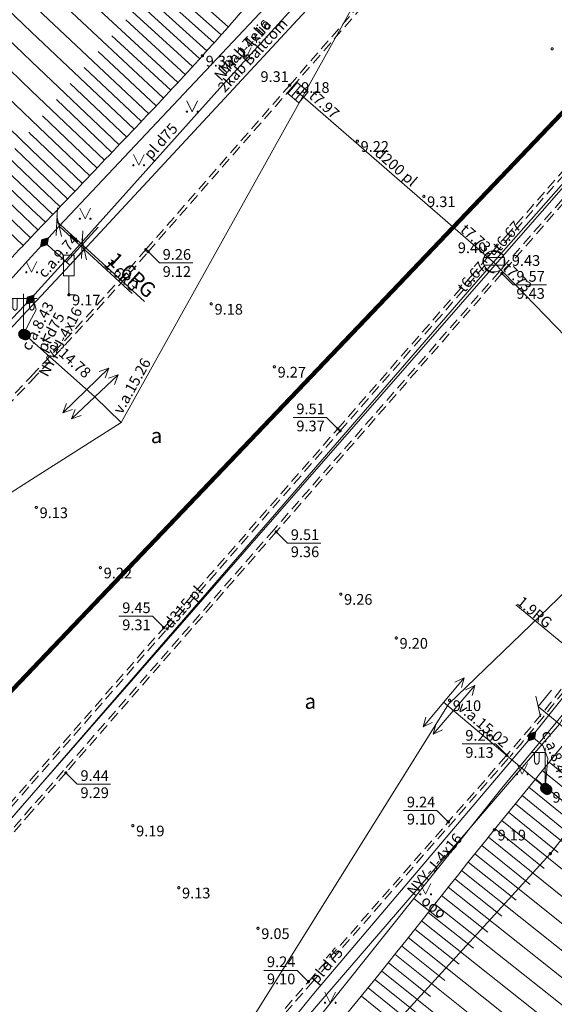
# Model space of a CAD drawing. Units: metres. Extents: x 506629 to 508262, y 309337 to 310432.
# Drawn here: x 506999 to 507024, y 309551 to 309597 of the extents above; entities that cross this region are included whole.
import ezdxf
from ezdxf.enums import TextEntityAlignment as Align
from ezdxf.lldxf.tags import DXFTag

# ---------------------------------------------------------------- set-up
doc = ezdxf.new("R2010")
doc.units = ezdxf.units.M
doc.header["$MEASUREMENT"] = 0
for name, pattern in [('ADTI_0', [1000.001, 1000, -0.001]), ('ADTI_2', [0.75, 0.5, -0.25]), ('DGN Style 2', [9.568672, 5.741203, -3.827469])]:
    doc.linetypes.add(name, pattern=pattern)
doc.layers.add('4_Vest_centra_robeza', color=14, linetype='CONTINUOUS', lineweight=0)
doc.layers.add('Level 33', color=7, linetype='CONTINUOUS', lineweight=0)
for name, color, linetype, lineweight, true_color in [('APGS_ACRL_####_####_#', 7, 'ACRL', 0, 0xfe005e), ('APGS_ACRL_####_TKST_#', 7, 'ADTI_0', 0, 0xfe005e), ('APGS_ELEM_####_####_#', 7, 'ADTI_0', 0, 0xfe005e), ('APGS_VADP_ZSPR_####_#', 7, 'APGS_VADP_ZSPR', 0, 0xfe005e), ('APGS_VADP_ZSPR_####_I', 7, 'APGS_VADP_ZSPR', 0, 0xfe005e), ('APGS_VADP_ZSPR_TKST_I', 7, 'ADTI_0', 0, 0xfe005e), ('CELI_CAPM_####_####_#', 7, 'ADTI_2', 13, 0xd200d2), ('CELI_CMAL_####_####_#', 7, 'ADTI_2', 0, 0xd200d2), ('CELI_CSEG_####_TKST_#', 7, 'ADTI_0', 0, 0xd200d2), ('CELI_ELEM_####_####_#', 2, 'ADTI_0', 0, 0xffff00), ('CELI_SEGL_####_####_#', 7, 'ADTI_1', 13, 0xd200d2), ('LKAN_DETP_PAST_####_#', 7, 'ADTI_2', 0, 0x965c00), ('LKAN_ELEM_####_####_#', 7, 'ADTI_0', 13, 0x965c00), ('LKAN_ELEM_PAST_TKST_#', 7, 'ADTI_0', 0, 0x965c00), ('LKAN_VADP_PAST_####_I', 7, 'LKAN_VADP_PAST', 0, 0x965c00), ('LKAN_VADP_PAST_TKST_I', 7, 'ADTI_0', 0, 0x965c00), ('NORB_MARG_MMET_####_#', 7, 'NORB_MARG_MMET', 0, 0x009696), ('RELJ_AATZ_####_TKST_#', 7, 'ADTI_0', 0, 0xffffff), ('RELJ_ELEM_####_####_#', 7, 'ADTI_0', 13, 0xffffff), ('RELJ_NOGA_####_####_#', 7, 'ADTI_0', 0, 0xd27000), ('SAKK_IZVK_####_TKST_#', 5, 'ADTI_0', 0, 0x0000ff), ('SAKK_KKAN_####_####_#', 5, 'SAKK_KKAN', 0, 0x0000ff), ('SAKT_VADV_OPTK_####_#', 7, 'SAKT_VADV_OPTK', 0, 0x00f0f0), ('SAKT_VADV_OPTK_TKST_#', 7, 'ADTI_0', 0, 0x00f0f0), ('TERT_ELEM_####_####_#', 7, 'ADTI_0', 0, 0x780000), ('TERT_KONT_####_####_#', 7, 'ADTI_1', 13, 0xffffff), ('TTRC_ELEM_####_####_#', 7, 'ADTI_0', 0, 0xf000f0), ('TTRC_VADV_KTKL_####_#', 7, 'ADTI_0', 0, 0xf000f0), ('TTRC_VADV_ZSPR_TKST_#', 7, 'ADTI_0', 0, 0xf000f0)]:
    doc.layers.add(name, color=color, linetype=linetype, lineweight=lineweight, true_color=true_color)
doc.styles.add('Style-font001', font='font001.shx')
doc.styles.add('Tahoma_05_CB', font='tahoma.ttf', dxfattribs={"height": 0.5})
doc.styles.add('Tahoma_05_LB', font='tahoma.ttf', dxfattribs={"height": 0.5})
doc.styles.add('Tahoma_05_LT', font='tahoma.ttf', dxfattribs={"height": 0.5})
doc.styles.add('Tahoma_07_CC', font='tahoma.ttf', dxfattribs={"height": 0.7})
doc.linetypes.add('ACRL', pattern='A,-0.1,[7,dgnlstyle.shx,S=0.001587,R=0,X=0,Y=0],-0.1', length=0.2)
doc.linetypes.add('ADTI_1', pattern='A,0,[10,dgnlstyle.shx,S=0.000795238,R=0,X=0,Y=0],-0.6', length=0.6)
doc.linetypes.add('APGS_VADP_ZSPR', pattern='A,2,-0.45,[10,dgnlstyle.shx,S=0.000795238,R=0,X=0,Y=0],-0.45,2', length=4.9)
tags = doc.linetypes.add('LKAN_VADP_PAST', pattern='A,7.5,-0.5,[8,dgnlstyle.shx,S=0.006594,R=0,X=0,Y=0],-0.5,7.5', length=16).pattern_tags.tags
tags[6] = DXFTag(74, 12)
doc.linetypes.add('NORB_MARG_MMET', pattern='A,1.55,[11,dgnlstyle.shx,S=0.003175,R=0,X=0,Y=0],1.55', length=3.1)
doc.linetypes.add('SAKK_KKAN', pattern='A,5,-0.5,[9,dgnlstyle.shx,S=0.005857,R=0,X=0,Y=0],-0.5,5', length=11)
doc.linetypes.add('SAKT_VADV_OPTK', pattern='A,4,-0.35,[3,dgnlstyle.shx,S=0.003968,R=0,X=0,Y=0],-0.35,4', length=8.7)

# ---------------------------------------------------------------- blocks, each defined once
blk = doc.blocks.new('APSUZM')
at = {"layer": 'APGS_ELEM_####_####_#', "color": 240, "linetype": 'ADTI_0', "lineweight": 0, "ltscale": 0.7, "true_color": 0xfe005e}
blk.add_solid([(-0.32, 0), (0, 0.2), (0, -0.2), (0.32, 0)], dxfattribs=at)
blk = doc.blocks.new('APLAM2')
at = {"layer": 'APGS_ELEM_####_####_#', "color": 240, "linetype": 'ADTI_0', "lineweight": 0, "ltscale": 0.7, "true_color": 0xfe005e}
for p, q in [((0, 0), (0, 1.883)), ((0, 1.667), (-0.635, 1.662)), ((-0.5, 1.663), (-0.5, 1.271)), ((-0.29, 1.665), (-0.29, 1.271)), ((0, 1.667), (0.635, 1.662)), ((0.29, 1.665), (0.29, 1.271)), ((0.5, 1.663), (0.5, 1.271))]:
    blk.add_line(p, q, dxfattribs=at)
blk.add_circle((0, 0), 0.09, dxfattribs=at)
at = {"layer": 'APGS_ELEM_####_####_#', "color": 240, "linetype": 'ADTI_0', "lineweight": 0, "ltscale": 0.7, "true_color": 0xfe005e, "extrusion": (0, 0, -1)}
blk.add_ellipse((-0.395, 1.271), major_axis=(0, -0.151), ratio=0.695971, start_param=4.712389, end_param=7.853982, dxfattribs=at)
at = {"layer": 'APGS_ELEM_####_####_#', "color": 240, "linetype": 'ADTI_0', "lineweight": 0, "ltscale": 0.7, "true_color": 0xfe005e}
blk.add_ellipse((0.395, 1.271), major_axis=(0, -0.151), ratio=0.695971, start_param=4.712389, end_param=7.853982, dxfattribs=at)
blk = doc.blocks.new('APGMST')
at = {"layer": 'APGS_ELEM_####_####_#', "linetype": 'ADTI_0', "lineweight": 0, "ltscale": 0.7, "true_color": 0xfe005e}
h = blk.add_hatch(color=240, dxfattribs=at)
edge = h.paths.add_edge_path()
edge.add_arc((0, 0), 0.25, 0, 360)
blk = doc.blocks.new('TRMST')
at = {"layer": 'TTRC_ELEM_####_####_#', "linetype": 'ADTI_0', "lineweight": 13, "ltscale": 0.7, "true_color": 0xf000f0}
h = blk.add_hatch(color=6, dxfattribs=at)
edge = h.paths.add_edge_path()
edge.add_arc((0, 0), 0.25, 0, 360)
blk = doc.blocks.new('MAURS')
at = {"layer": 'TERT_ELEM_####_####_#', "color": 92, "linetype": 'ADTI_0', "lineweight": 0, "ltscale": 0.7}
for p, q in [((-0.25, 0.5), (0, 0)), ((0, 0), (0.25, 0.5))]:
    blk.add_line(p, q, dxfattribs=at)
for centre, radius in [((-0.25, 0), 0.028), ((0.25, 0), 0.0263)]:
    blk.add_circle(centre, radius, dxfattribs=at)
blk = doc.blocks.new('APLAMP')
at = {"layer": 'APGS_ELEM_####_####_#', "color": 240, "linetype": 'ADTI_0', "lineweight": 0, "ltscale": 0.7, "true_color": 0xfe005e}
for p, q in [((0, 0), (0, 1.883)), ((0, 1.667), (-0.635, 1.662)), ((-0.5, 1.663), (-0.5, 1.271)), ((-0.29, 1.665), (-0.29, 1.271))]:
    blk.add_line(p, q, dxfattribs=at)
blk.add_circle((0, 0), 0.09, dxfattribs=at)
at = {"layer": 'APGS_ELEM_####_####_#', "color": 240, "linetype": 'ADTI_0', "lineweight": 0, "ltscale": 0.7, "true_color": 0xfe005e, "extrusion": (0, 0, -1)}
blk.add_ellipse((-0.395, 1.271), major_axis=(0, -0.151), ratio=0.695971, start_param=4.712389, end_param=7.853982, dxfattribs=at)
blk = doc.blocks.new('TRGVADI')
at = {"layer": 'TTRC_ELEM_####_####_#', "color": 6, "linetype": 'ADTI_0', "lineweight": 0, "ltscale": 0.7, "true_color": 0xf000f0}
for points in [[(-1.5, 0), (-1.064, 0.2)], [(-1.064, -0.2), (-1.5, 0)], [(-1.5, 0), (1.5, 0)], [(1.5, 0), (1.064, 0.2)], [(1.064, -0.2), (1.5, 0)]]:
    blk.add_lwpolyline(points, dxfattribs=at)
blk = doc.blocks.new('PKT_1')
at = {"layer": 'RELJ_ELEM_####_####_#', "color": 7, "linetype": 'ADTI_0', "lineweight": 13, "ltscale": 0.7, "true_color": 0xffffff}
blk.add_circle((0, 0), 0.05, dxfattribs=at)
blk = doc.blocks.new('LKAKA')
at = {"layer": 'LKAN_ELEM_####_####_#', "color": 34, "linetype": 'ADTI_0', "lineweight": 13, "ltscale": 0.7, "true_color": 0x965c00}
for p, q in [((-0.468, 0.175), (0.468, 0.175)), ((-0.468, -0.175), (0.468, -0.175))]:
    blk.add_line(p, q, dxfattribs=at)
blk.add_circle((0, 0), 0.5, dxfattribs=at)
blk = doc.blocks.new('KGULIJA_1')
at = {"layer": 'LKAN_ELEM_####_####_#', "color": 34, "linetype": 'ADTI_0', "lineweight": 13, "ltscale": 0.7, "true_color": 0x965c00}
for p, q in [((-0.113, 0.337), (-0.113, -0.338)), ((0.112, 0.337), (0.112, -0.338))]:
    blk.add_line(p, q, dxfattribs=at)
blk.add_lwpolyline([(-0.338, 0.337), (0.337, 0.337), (0.337, -0.338), (-0.338, -0.338), (-0.338, 0.337)], close=True, dxfattribs=at)
blk = doc.blocks.new('CZIME_1')
at = {"layer": 'CELI_ELEM_####_####_#', "color": 2, "linetype": 'ADTI_0', "lineweight": 0, "ltscale": 0.7}
for p, q in [((0.246, 1.847), (-0.254, 1.847)), ((-0.254, 0.878), (-0.254, 1.847)), ((0.246, 0.878), (0.246, 1.847)), ((0.246, 0.878), (-0.254, 0.878)), ((0, 0.878), (0, 0)), ((0, 0), (0.315, 0))]:
    blk.add_line(p, q, dxfattribs=at)

msp = doc.modelspace()

# ---------------------------------------------------------------- linework, layer by layer
at = {"layer": '4_Vest_centra_robeza', "lineweight": 70, "const_width": 0.2, "flags": 128}
msp.add_lwpolyline([(507759.203, 310432.198), (507749.393, 310418.788), (507478.621, 310108.54), (507280.939, 309881.591), (507049.632, 309618.525), (506781.103, 309336.709)], dxfattribs=at)
at = {"layer": 'APGS_ACRL_####_####_#', "flags": 128}
for points in [[(506999.999, 309583.8), (507002.145, 309586.177), (507008.783, 309593.6), (507017.441, 309603.116)], [(507038.716, 309584.677), (507036.925, 309582.684), (507036.461, 309582.093), (507034.02, 309578.69), (507032.207, 309575.996), (507030.371, 309572.919), (507028.109, 309569.299), (507027.555, 309568.567), (507023.363, 309563.318)], [(506981.485, 309564.745), (506984.913, 309568.059), (506991.41, 309574.747), (506999.929, 309583.722)], [(506999.929, 309583.722), (507000.001, 309583.802)], [(507000.001, 309583.648), (506999.929, 309583.722)], [(506999.999, 309583.8), (507000.001, 309583.802)], [(506999.999, 309583.8), (507000.001, 309583.802)], [(506999.999, 309583.8), (507000.001, 309583.802)], [(507000.001, 309583.648), (506999.999, 309583.65)], [(507000.001, 309583.648), (506999.999, 309583.65)], [(507000.001, 309583.648), (506999.999, 309583.65)], [(506999.999, 309582.835), (507000.212, 309583.24), (507000.153, 309583.492), (506999.999, 309583.65)], [(506999.618, 309582.111), (507000.001, 309582.839)], [(506999.999, 309582.835), (507000.001, 309582.839)], [(506999.999, 309582.835), (507000.001, 309582.839)], [(506999.999, 309582.835), (507000.001, 309582.839)], [(507023.363, 309563.318), (507013.181, 309551.308), (507012.37, 309550.315), (507009.266, 309545.926), (507006.981, 309542.833)], [(507023.363, 309563.318), (507023.871, 309562.894), (507024.102, 309562.289), (507023.988, 309560.899)]]:
    msp.add_lwpolyline(points, dxfattribs=at)
at = {"layer": 'APGS_VADP_ZSPR_####_#', "flags": 128}
for points in [[(506999.999, 309585.737), (507001.279, 309587.153), (507019.786, 309606.812), (507034.878, 309622.32), (507037.416, 309625.418), (507041.025, 309628.382)], [(507060.633, 309609.222), (507057.714, 309604.473), (507043.256, 309587.325), (507041.248, 309583.798), (507026.145, 309566.543), (507024.653, 309563.884), (507009.04, 309545.756), (507007.363, 309542.742)], [(507001.781, 309585.334), (507000.6, 309586.402)], [(506944.989, 309528.449), (506947.284, 309531.076), (506964.03, 309547.51), (506968.33, 309551.325), (506979.536, 309562.382), (506983.528, 309567.515), (507000.001, 309585.739)], [(506999.999, 309585.737), (507000.001, 309585.739)], [(506999.999, 309585.737), (507000.001, 309585.739)], [(506999.999, 309585.737), (507000.001, 309585.739)]]:
    msp.add_lwpolyline(points, dxfattribs=at)
at = {"layer": 'APGS_VADP_ZSPR_####_I', "flags": 128}
for points in [[(506999.999, 309583.8), (507002.145, 309586.177), (507008.783, 309593.6), (507017.441, 309603.116)], [(507038.716, 309584.677), (507036.925, 309582.684), (507036.461, 309582.093), (507034.02, 309578.69), (507032.207, 309575.996), (507030.371, 309572.919), (507028.109, 309569.299), (507027.555, 309568.567), (507023.363, 309563.318)], [(506981.485, 309564.745), (506984.913, 309568.059), (506991.41, 309574.747), (506999.929, 309583.722)], [(506999.929, 309583.722), (507000.001, 309583.802)], [(507000.001, 309583.648), (506999.929, 309583.722)], [(506999.999, 309583.8), (507000.001, 309583.802)], [(506999.999, 309583.8), (507000.001, 309583.802)], [(506999.999, 309583.8), (507000.001, 309583.802)], [(507000.001, 309583.648), (506999.999, 309583.65)], [(507000.001, 309583.648), (506999.999, 309583.65)], [(507000.001, 309583.648), (506999.999, 309583.65)], [(506999.999, 309582.835), (507000.212, 309583.24), (507000.153, 309583.492), (506999.999, 309583.65)], [(506999.618, 309582.111), (507000.001, 309582.839)], [(506999.999, 309582.835), (507000.001, 309582.839)], [(506999.999, 309582.835), (507000.001, 309582.839)], [(506999.999, 309582.835), (507000.001, 309582.839)], [(507023.363, 309563.318), (507013.181, 309551.308), (507012.37, 309550.315), (507009.266, 309545.926), (507006.981, 309542.833)], [(507023.363, 309563.318), (507023.871, 309562.894), (507024.102, 309562.289), (507023.988, 309560.899)]]:
    msp.add_lwpolyline(points, dxfattribs=at)
at = {"layer": 'CELI_CAPM_####_####_#'}
for p, q in [((507021.483, 309585.912), (507022.139, 309586.668)), ((507020.499, 309584.78), (507021.155, 309585.534))]:
    msp.add_line(p, q, dxfattribs=at)
for points in [[(507022.139, 309586.668), (507027.406, 309592.704), (507035.097, 309601.448), (507042.448, 309609.743)], [(507035.746, 309600.718), (507021.961, 309584.942), (507011.425, 309572.873), (507001.601, 309561.619), (506999.999, 309559.79)], [(507005.447, 309585.958), (507012.164, 309593.64), (507018.236, 309600.617)], [(506999.999, 309561.329), (507006.215, 309568.443), (507014.297, 309577.688), (507020.499, 309584.78)], [(506999.999, 309537.052), (507012.926, 309551.857), (507022.23, 309562.482)], [(506989.123, 309548.881), (506991.114, 309551.138), (506998.936, 309560.113), (507000.001, 309561.331)], [(506999.999, 309561.329), (507000.001, 309561.331)], [(506999.999, 309561.329), (507000.001, 309561.331)], [(507000.001, 309559.792), (506993.596, 309552.478), (506988.318, 309546.437), (506976.624, 309533.059), (506965.614, 309520.468), (506955.791, 309509.2), (506948.034, 309500.345), (506947.732, 309499.999)], [(507000.001, 309559.792), (506999.999, 309559.79)], [(507000.001, 309559.792), (506999.999, 309559.79)]]:
    msp.add_lwpolyline(points, dxfattribs=at)
at = {"layer": 'CELI_CAPM_####_####_#', "extrusion": (0, 0, -1)}
for centre, radius, start, end in [((-507195.562, 309463.276), 242.201, 32.13392, 36.15387), ((-506972.683, 309605.868), 65.858, 210.60005, 221.20712)]:
    msp.add_arc(centre, radius, start, end, dxfattribs=at)
at = {"layer": 'CELI_CAPM_####_####_#'}
for start, end in [(316.52551, 319.1769), (311.31167, 316.52646), (316.52551, 316.52646), (316.52551, 316.52646)]:
    msp.add_arc((506872.663, 309700.669), 175.472, start, end, dxfattribs=at)
at = {"layer": 'CELI_CMAL_####_####_#'}
for points in [[(507021.595, 309585.816), (507027.519, 309592.605), (507035.209, 309601.349), (507042.56, 309609.643)], [(507035.633, 309600.817), (507021.848, 309585.04), (507011.312, 309572.972), (507001.488, 309561.718), (506999.999, 309560.017)], [(507005.334, 309586.057), (507012.051, 309593.739), (507018.123, 309600.715)], [(507021.595, 309585.816), (507021.483, 309585.912)], [(506999.999, 309561.101), (507006.328, 309568.344), (507014.41, 309577.589), (507021.27, 309585.434)], [(507021.27, 309585.434), (507021.155, 309585.534)], [(506999.999, 309536.823), (507013.039, 309551.758), (507022.342, 309562.383)], [(506988.573, 309548.032), (506991.227, 309551.039), (506999.049, 309560.014), (507000.001, 309561.103)], [(506999.999, 309561.101), (507000.001, 309561.103)], [(506999.999, 309561.101), (507000.001, 309561.103)], [(507000.001, 309560.02), (506993.483, 309552.577), (506988.205, 309546.536), (506976.511, 309533.157), (506965.501, 309520.567), (506955.678, 309509.299), (506947.921, 309500.444), (506947.533, 309499.999)], [(507000.001, 309560.02), (506999.999, 309560.017)], [(507000.001, 309560.02), (506999.999, 309560.017)]]:
    msp.add_lwpolyline(points, dxfattribs=at)
at = {"layer": 'CELI_CMAL_####_####_#', "extrusion": (0, 0, -1)}
for centre, radius, start, end in [((-507195.562, 309463.276), 242.301, 32.13392, 36.18622), ((-506972.683, 309605.868), 66.008, 210.60005, 221.20712)]:
    msp.add_arc(centre, radius, start, end, dxfattribs=at)
at = {"layer": 'CELI_CMAL_####_####_#'}
for start, end in [(316.57724, 319.1769), (311.31167, 316.57819), (316.57724, 316.57819), (316.57724, 316.57819)]:
    msp.add_arc((506872.663, 309700.669), 175.322, start, end, dxfattribs=at)
msp.add_open_spline([(507077.619, 309610.446), (507077.599, 309610.408), (507077.578, 309610.37), (507077.558, 309610.331), (507076.556, 309608.432), (507075.52, 309606.55), (507074.472, 309604.675), (507073.948, 309603.738), (507073.405, 309602.811), (507072.859, 309601.886), (507072.313, 309600.961), (507071.759, 309600.04), (507071.189, 309599.129), (507070.225, 309597.588), (507069.235, 309596.065), (507068.222, 309594.558), (507067.208, 309593.05), (507066.179, 309591.553), (507065.148, 309590.058), (507062.961, 309586.888), (507060.741, 309583.745), (507058.497, 309580.614), (507056.996, 309578.52), (507055.383, 309576.515), (507053.735, 309574.53), (507053.016, 309573.663), (507052.277, 309572.813), (507051.469, 309572.029), (507050.392, 309570.984), (507049.304, 309569.956), (507048.202, 309568.94), (507047.103, 309567.924), (507046.006, 309566.906), (507044.896, 309565.901), (507043.787, 309564.896), (507042.673, 309563.897), (507041.548, 309562.912), (507040.422, 309561.926), (507039.293, 309560.944), (507038.155, 309559.972), (507033.846, 309556.294), (507029.535, 309552.618), (507025.227, 309548.939), (507021.236, 309545.531), (507017.245, 309542.124), (507013.255, 309538.716), (507009.626, 309535.617), (507005.998, 309532.517), (507002.37, 309529.416), (507001.58, 309528.74), (507000.789, 309528.064), (506999.999, 309527.388)], degree=3, knots=[0, 0, 0, 0, 0.001137, 0.001137, 0.001137, 0.057301, 0.057301, 0.057301, 0.08539, 0.08539, 0.08539, 0.113493, 0.113493, 0.113493, 0.161005, 0.161005, 0.161005, 0.20851, 0.20851, 0.20851, 0.309205, 0.309205, 0.309205, 0.376557, 0.376557, 0.376557, 0.405982, 0.405982, 0.405982, 0.445176, 0.445176, 0.445176, 0.484324, 0.484324, 0.484324, 0.523452, 0.523452, 0.523452, 0.562587, 0.562587, 0.562587, 0.710751, 0.710751, 0.710751, 0.847992, 0.847992, 0.847992, 0.972802, 0.972802, 0.972802, 1, 1, 1, 1], dxfattribs=at)
at = {"layer": 'CELI_SEGL_####_####_#', "flags": 128}
msp.add_lwpolyline([(507021.155, 309585.534), (507021.483, 309585.912)], dxfattribs=at)
at = {"layer": 'Level 33', "color": 230, "linetype": 'Continuous', "lineweight": 0}
for p, q in [((507001.201, 309588.007), (507001.146, 309586.724)), ((507005.272, 309583.63), (507001.174, 309587.365)), ((507002.384, 309586.929), (507002.328, 309585.646))]:
    msp.add_line(p, q, dxfattribs=at)
at = {"layer": 'Level 33', "color": 7, "linetype": 'Continuous', "lineweight": 0}
for p, q in [((507001.171, 309587.641), (507001.387, 309586.665)), ((507004.701, 309584.01), (507001.279, 309587.153)), ((507002.35, 309586.559), (507002.565, 309585.582)), ((507026.145, 309566.543), (507022.613, 309569.459)), ((507023.543, 309565.2), (507023.758, 309564.224)), ((507023.65, 309564.712), (507026.736, 309562.165))]:
    msp.add_line(p, q, dxfattribs=at)
at = {"layer": 'Level 33', "color": 230, "linetype": 'DGN Style 2', "lineweight": 0}
msp.add_line((507001.608, 309585.467), (507003.104, 309587.108), dxfattribs=at)
at = {"layer": 'Level 33', "color": 7, "linetype": 'DGN Style 2', "lineweight": 0}
for p, q in [((507001.781, 309585.334), (507002.457, 309586.071)), ((507024.287, 309565.483), (507023.65, 309564.712))]:
    msp.add_line(p, q, dxfattribs=at)
at = {"layer": 'LKAN_DETP_PAST_####_#'}
msp.add_circle((507021.572, 309585.476), 0.5, dxfattribs=at)
at = {"layer": 'LKAN_VADP_PAST_####_I'}
for q in [(507012.429, 309593.407), (507030.253, 309576.481)]:
    msp.add_line((507021.572, 309585.476), q, dxfattribs=at)
at = {"layer": 'LKAN_VADP_PAST_####_I', "flags": 128}
for points in [[(507048.279, 309615.761), (507021.572, 309585.476)], [(507021.572, 309585.476), (506999.999, 309560.573)], [(507021.572, 309585.476), (507000, 309560.574)], [(507000.001, 309560.575), (506988.776, 309547.617)], [(507000, 309560.574), (506988.776, 309547.617)], [(507000.001, 309560.575), (506999.999, 309560.573)], [(507000.001, 309560.575), (506999.999, 309560.573)]]:
    msp.add_lwpolyline(points, dxfattribs=at)
at = {"layer": 'NORB_MARG_MMET_####_#', "flags": 128}
for points in [[(507050.195, 309617.798), (507035.461, 309601.128), (507022.516, 309586.338), (506999.999, 309560.568)], [(507000.001, 309560.57), (506989.5, 309548.551), (506970.883, 309527.257), (506955.927, 309510.14), (506947.069, 309499.999)], [(507000.001, 309560.57), (506999.999, 309560.568)], [(507000.001, 309560.57), (506999.999, 309560.568)]]:
    msp.add_lwpolyline(points, dxfattribs=at)
at = {"layer": 'RELJ_AATZ_####_TKST_#'}
for p, q in [((507005.967, 309585.433), (507005.437, 309585.963)), ((507005.967, 309585.433), (507007.525, 309585.433)), ((507022.488, 309584.408), (507021.958, 309584.938)), ((507022.488, 309584.408), (507024.046, 309584.408)), ((507012.212, 309578.218), (507013.77, 309578.218)), ((507014.3, 309577.688), (507013.77, 309578.218)), ((507011.952, 309572.34), (507011.422, 309572.87)), ((507011.952, 309572.34), (507013.51, 309572.34)), ((507004.079, 309568.928), (507005.637, 309568.928)), ((507006.167, 309568.398), (507005.637, 309568.928)), ((507020.101, 309562.966), (507021.659, 309562.966)), ((507022.189, 309562.435), (507021.659, 309562.966)), ((507002.129, 309561.086), (507001.598, 309561.616)), ((507002.129, 309561.086), (507003.687, 309561.086)), ((507017.373, 309559.85), (507018.931, 309559.85)), ((507019.461, 309559.32), (507018.931, 309559.85)), ((507010.838, 309552.387), (507012.396, 309552.387)), ((507012.926, 309551.857), (507012.396, 309552.387))]:
    msp.add_line(p, q, dxfattribs=at)
at = {"layer": 'RELJ_NOGA_####_####_#'}
for p, q in [((507008.853, 309596.089), (506999.999, 309604.006)), ((507008.185, 309595.345), (506999.999, 309602.756)), ((507007.512, 309594.606), (506999.999, 309601.491)), ((507006.834, 309593.87), (506999.999, 309600.187)), ((507000.001, 309596.213), (506995.923, 309600.079)), ((507000.001, 309594.848), (506995.376, 309599.245)), ((507006.153, 309593.138), (506999.999, 309598.894)), ((507009.185, 309596.463), (507006.3, 309599.017)), ((507000.001, 309593.477), (506994.836, 309598.401)), ((507008.52, 309595.716), (507005.672, 309598.278)), ((507000.001, 309592.1), (506994.293, 309597.553)), ((507005.469, 309592.408), (506999.999, 309597.558)), ((507007.849, 309594.975), (507005.038, 309597.537)), ((507000.001, 309590.719), (506993.746, 309596.699)), ((507007.174, 309594.237), (507004.396, 309596.794)), ((507000.001, 309596.213), (506999.999, 309596.215)), ((507000.001, 309596.213), (506999.999, 309596.215)), ((507004.783, 309591.681), (506999.999, 309596.215)), ((507006.494, 309593.503), (507003.751, 309596.051)), ((507000.001, 309589.334), (506993.193, 309595.836)), ((507005.812, 309592.773), (507003.104, 309595.313)), ((507000.001, 309587.95), (506992.637, 309594.968)), ((507000.001, 309594.848), (506999.999, 309594.85)), ((507000.001, 309594.848), (506999.999, 309594.85)), ((507004.094, 309590.956), (506999.999, 309594.85)), ((507005.126, 309592.044), (507002.452, 309594.571)), ((506999.953, 309586.614), (506992.069, 309594.082)), ((507004.439, 309591.318), (507001.802, 309593.825)), ((507000.001, 309593.477), (506999.999, 309593.479)), ((507000.001, 309593.477), (506999.999, 309593.479)), ((507003.404, 309590.232), (506999.999, 309593.479)), ((507003.75, 309590.594), (507001.158, 309593.065)), ((507003.059, 309589.87), (507000.512, 309592.304)), ((507000.001, 309592.1), (506999.999, 309592.102)), ((507000.001, 309592.1), (506999.999, 309592.102)), ((507002.714, 309589.509), (506999.999, 309592.102)), ((507000.001, 309591.411), (506999.864, 309591.542)), ((507000.001, 309591.411), (506999.999, 309591.413)), ((507000.001, 309591.411), (506999.999, 309591.413)), ((507002.368, 309589.147), (506999.999, 309591.413)), ((507000.001, 309590.026), (506999.215, 309590.777)), ((507000.001, 309590.719), (506999.999, 309590.721)), ((507000.001, 309590.719), (506999.999, 309590.721)), ((507002.023, 309588.786), (506999.999, 309590.721)), ((507000.001, 309588.641), (506998.564, 309590.01)), ((507000.001, 309590.026), (506999.999, 309590.028)), ((507000.001, 309590.026), (506999.999, 309590.028)), ((507001.677, 309588.425), (506999.999, 309590.028)), ((507000.001, 309587.259), (506997.914, 309589.242)), ((507000.001, 309589.334), (506999.999, 309589.336)), ((507000.001, 309589.334), (506999.999, 309589.336)), ((507001.332, 309588.063), (506999.999, 309589.336)), ((507000.001, 309588.641), (506999.999, 309588.643)), ((507000.001, 309588.641), (506999.999, 309588.643)), ((507000.987, 309587.701), (506999.999, 309588.643)), ((506999.609, 309586.251), (506997.265, 309588.472)), ((507000.001, 309587.95), (506999.999, 309587.952)), ((507000.001, 309587.95), (506999.999, 309587.952)), ((507000.642, 309587.339), (506999.999, 309587.952)), ((507000.001, 309587.259), (506999.999, 309587.26)), ((507000.001, 309587.259), (506999.999, 309587.26)), ((507000.297, 309586.977), (506999.999, 309587.26)), ((507024.165, 309562.108), (507026.577, 309560.151)), ((507023.85, 309561.719), (507031.844, 309555.24)), ((507023.535, 309561.331), (507025.918, 309559.399)), ((507022.906, 309560.554), (507025.258, 309558.647)), ((507023.22, 309560.943), (507031.114, 309554.544)), ((507022.591, 309560.166), (507030.382, 309553.853)), ((507022.276, 309559.777), (507024.597, 309557.896)), ((507021.961, 309559.389), (507029.644, 309553.163)), ((507021.646, 309559), (507023.934, 309557.146)), ((507021.332, 309558.611), (507028.911, 309552.487)), ((507020.705, 309557.832), (507028.191, 309551.83)), ((507021.018, 309558.222), (507023.279, 309556.403)), ((507020.392, 309557.442), (507022.622, 309555.66)), ((507020.08, 309557.052), (507027.455, 309551.168)), ((507019.768, 309556.661), (507021.963, 309554.914)), ((507019.457, 309556.27), (507026.703, 309550.502)), ((507018.835, 309555.487), (507025.945, 309549.839)), ((507019.146, 309555.878), (507021.3, 309554.167)), ((507018.524, 309555.095), (507020.635, 309553.418)), ((507018.213, 309554.704), (507025.179, 309549.17)), ((507017.902, 309554.312), (507019.969, 309552.669)), ((507017.59, 309553.921), (507024.409, 309548.5)), ((507017.279, 309553.53), (507019.3, 309551.918)), ((507016.656, 309552.748), (507018.63, 309551.168)), ((507016.967, 309553.139), (507023.633, 309547.825)), ((507016.343, 309552.358), (507022.855, 309547.149)), ((507016.03, 309551.967), (507017.96, 309550.419)), ((507015.717, 309551.578), (507022.058, 309546.458)), ((507015.403, 309551.189), (507017.284, 309549.67))]:
    msp.add_line(p, q, dxfattribs=at)
for points, knots in [([(506999.999, 309586.661), (507000.801, 309587.503), (507001.603, 309588.344), (507002.405, 309589.186), (507003.34, 309590.168), (507004.275, 309591.15), (507005.209, 309592.132), (507006.144, 309593.114), (507007.064, 309594.109), (507007.975, 309595.113), (507008.788, 309596.009), (507009.591, 309596.914), (507010.384, 309597.827), (507011.178, 309598.741), (507011.967, 309599.658), (507012.761, 309600.572), (507013.555, 309601.485), (507014.35, 309602.397), (507015.149, 309603.306), (507015.948, 309604.215), (507016.763, 309605.108), (507017.592, 309605.99), (507019.131, 309607.628), (507020.677, 309609.259), (507022.236, 309610.877), (507023.796, 309612.494), (507025.356, 309614.112), (507026.917, 309615.729), (507028.478, 309617.346), (507030.041, 309618.961), (507031.601, 309620.578), (507033.162, 309622.195), (507034.709, 309623.825), (507036.258, 309625.453), (507038.168, 309627.46), (507040.092, 309629.455), (507041.948, 309631.513), (507043.402, 309633.125), (507044.856, 309634.737), (507046.31, 309636.35)], [0, 0, 0, 0, 0.051345, 0.051345, 0.051345, 0.111219, 0.111219, 0.111219, 0.171076, 0.171076, 0.171076, 0.224499, 0.224499, 0.224499, 0.277939, 0.277939, 0.277939, 0.331376, 0.331376, 0.331376, 0.384799, 0.384799, 0.384799, 0.484038, 0.484038, 0.484038, 0.583281, 0.583281, 0.583281, 0.682524, 0.682524, 0.682524, 0.781764, 0.781764, 0.781764, 0.904124, 0.904124, 0.904124, 1, 1, 1, 1]), ([(507000.001, 309613.799), (506999.458, 309613.049), (506998.906, 309612.306), (506998.355, 309611.562), (506997.613, 309610.561), (506996.833, 309609.59), (506996.088, 309608.591), (506995.341, 309607.587), (506994.605, 309606.576), (506993.904, 309605.54), (506993.264, 309604.594), (506992.628, 309603.647), (506991.989, 309602.701), (506991.35, 309601.755), (506990.709, 309600.81), (506990.069, 309599.864), (506988.791, 309597.971), (506987.538, 309596.062), (506986.306, 309594.138), (506985.587, 309593.015), (506984.878, 309591.886), (506984.179, 309590.75), (506983.481, 309589.614), (506982.782, 309588.478), (506982.086, 309587.341), (506981.391, 309586.203), (506980.697, 309585.064), (506980.002, 309583.926), (506979.306, 309582.789), (506978.601, 309581.656), (506977.899, 309580.523), (506975.46, 309576.589), (506973.103, 309572.596), (506970.43, 309568.817), (506967.684, 309564.935), (506964.935, 309561.055), (506962.187, 309557.174), (506959.298, 309553.094), (506956.411, 309549.012), (506953.522, 309544.932), (506951.772, 309542.46), (506949.738, 309540.187), (506947.609, 309538.033), (506946.539, 309536.95), (506945.465, 309535.873), (506944.396, 309534.791), (506943.862, 309534.251), (506943.327, 309533.711), (506942.794, 309533.169), (506942.263, 309532.628), (506941.748, 309532.071), (506941.222, 309531.525), (506940.422, 309530.695), (506939.63, 309529.858), (506938.811, 309529.047), (506937.992, 309528.235), (506937.164, 309527.432), (506936.342, 309526.623), (506935.519, 309525.814), (506934.698, 309525.003), (506933.877, 309524.193), (506933.056, 309523.383), (506932.263, 309522.558), (506931.481, 309521.699), (506931.331, 309521.534), (506931.209, 309521.335), (506931.156, 309521.119), (506931.101, 309520.893), (506931.046, 309520.667), (506930.991, 309520.441), (506930.937, 309520.214), (506930.883, 309519.988), (506930.828, 309519.761), (506930.775, 309519.545), (506930.656, 309519.343), (506930.507, 309519.178), (506930.415, 309519.075), (506930.322, 309518.973), (506930.229, 309518.872)], [0, 0, 0, 0, 0.023476, 0.023476, 0.023476, 0.055068, 0.055068, 0.055068, 0.086782, 0.086782, 0.086782, 0.11573, 0.11573, 0.11573, 0.144686, 0.144686, 0.144686, 0.202602, 0.202602, 0.202602, 0.236417, 0.236417, 0.236417, 0.270232, 0.270232, 0.270232, 0.304047, 0.304047, 0.304047, 0.337863, 0.337863, 0.337863, 0.455237, 0.455237, 0.455237, 0.575822, 0.575822, 0.575822, 0.7026, 0.7026, 0.7026, 0.779409, 0.779409, 0.779409, 0.817985, 0.817985, 0.817985, 0.837256, 0.837256, 0.837256, 0.856488, 0.856488, 0.856488, 0.88571, 0.88571, 0.88571, 0.914961, 0.914961, 0.914961, 0.944215, 0.944215, 0.944215, 0.973449, 0.973449, 0.973449, 0.979064, 0.979064, 0.979064, 0.984968, 0.984968, 0.984968, 0.990878, 0.990878, 0.990878, 0.996502, 0.996502, 0.996502, 1, 1, 1, 1]), ([(507066.122, 309613.038), (507063.089, 309609.313), (507060.056, 309605.587), (507057.023, 309601.862), (507055.29, 309599.733), (507053.541, 309597.617), (507051.782, 309595.509), (507051.335, 309594.974), (507050.876, 309594.449), (507050.399, 309593.94), (507049.923, 309593.431), (507049.443, 309592.925), (507048.965, 309592.416), (507048.488, 309591.908), (507048.011, 309591.399), (507047.536, 309590.888), (507047.062, 309590.377), (507046.607, 309589.848), (507046.169, 309589.307), (507043.089, 309585.506), (507040.04, 309581.682), (507036.96, 309577.882), (507031.846, 309571.57), (507026.722, 309565.266), (507021.609, 309558.954), (507019.381, 309556.204), (507017.213, 309553.407), (507014.977, 309550.664), (507010.601, 309545.293), (507006.055, 309540.064), (507001.464, 309534.876), (507000.976, 309534.325), (507000.489, 309533.774), (506999.999, 309533.226)], [0, 0, 0, 0, 0.139027, 0.139027, 0.139027, 0.218474, 0.218474, 0.218474, 0.238645, 0.238645, 0.238645, 0.258833, 0.258833, 0.258833, 0.279016, 0.279016, 0.279016, 0.299182, 0.299182, 0.299182, 0.440735, 0.440735, 0.440735, 0.675832, 0.675832, 0.675832, 0.778241, 0.778241, 0.778241, 0.978709, 0.978709, 0.978709, 1, 1, 1, 1]), ([(506966.05, 309551.419), (506967.743, 309552.734), (506969.435, 309554.05), (506971.128, 309555.365), (506972.184, 309556.185), (506973.174, 309557.088), (506974.128, 309558.026), (506974.607, 309558.497), (506975.072, 309558.978), (506975.532, 309559.466), (506975.992, 309559.953), (506976.451, 309560.442), (506976.898, 309560.942), (506977.249, 309561.333), (506977.595, 309561.728), (506977.92, 309562.141), (506978.244, 309562.554), (506978.567, 309562.967), (506978.891, 309563.38), (506979.215, 309563.793), (506979.539, 309564.206), (506979.863, 309564.618), (506980.187, 309565.03), (506980.529, 309565.427), (506980.884, 309565.813), (506981.57, 309566.562), (506982.27, 309567.296), (506982.991, 309568.009), (506983.713, 309568.724), (506984.438, 309569.435), (506985.16, 309570.15), (506985.883, 309570.864), (506986.604, 309571.579), (506987.323, 309572.296), (506988.042, 309573.013), (506988.736, 309573.754), (506989.412, 309574.511), (506990.049, 309575.224), (506990.674, 309575.947), (506991.283, 309576.683), (506991.893, 309577.421), (506992.5, 309578.16), (506993.11, 309578.897), (506993.72, 309579.634), (506994.33, 309580.37), (506994.942, 309581.105), (506995.554, 309581.84), (506996.185, 309582.558), (506996.83, 309583.264), (506997.744, 309584.265), (506998.665, 309585.26), (506999.599, 309586.241), (506999.733, 309586.382), (506999.867, 309586.522), (507000.001, 309586.663)], [0, 0, 0, 0, 0.131073, 0.131073, 0.131073, 0.212809, 0.212809, 0.212809, 0.253791, 0.253791, 0.253791, 0.294787, 0.294787, 0.294787, 0.326887, 0.326887, 0.326887, 0.358988, 0.358988, 0.358988, 0.391064, 0.391064, 0.391064, 0.42309, 0.42309, 0.42309, 0.485125, 0.485125, 0.485125, 0.547241, 0.547241, 0.547241, 0.609354, 0.609354, 0.609354, 0.671397, 0.671397, 0.671397, 0.72984, 0.72984, 0.72984, 0.788327, 0.788327, 0.788327, 0.846812, 0.846812, 0.846812, 0.905259, 0.905259, 0.905259, 0.988135, 0.988135, 0.988135, 1, 1, 1, 1])]:
    msp.add_open_spline(points, degree=3, knots=knots, dxfattribs=at)
for points in [[(506999.999, 309586.661), (507000, 309586.661), (507000, 309586.662), (507000.001, 309586.663)], [(506999.999, 309586.66), (507000, 309586.661), (507000, 309586.662), (507000.001, 309586.663)]]:
    msp.add_open_spline(points, degree=3, dxfattribs=at)
at = {"layer": 'SAKK_IZVK_####_TKST_#'}
msp.add_line((507018.98, 309554.84), (507017.848, 309555.741), dxfattribs=at)
at = {"layer": 'SAKK_KKAN_####_####_#', "flags": 128}
msp.add_lwpolyline([(506999.999, 309532.871), (507005.146, 309539.799), (507013.553, 309550.35), (507021.959, 309560.901), (507029.201, 309569.648), (507043.685, 309587.142), (507050.927, 309595.889), (507058.562, 309604.671), (507058.703, 309605.307), (507058.098, 309607.131), (507058.264, 309607.55), (507067.375, 309618.042)], dxfattribs=at)
at = {"layer": 'SAKT_VADV_OPTK_####_#', "flags": 128}
for points in [[(506999.999, 309583.421), (507001.781, 309585.334), (507019.454, 309604.393), (507036.715, 309623.354)], [(506915.221, 309499.999), (506924.112, 309510.126), (506941.756, 309530.386), (506964.04, 309546.023), (506983.397, 309565.599), (507000.001, 309583.423)], [(506999.999, 309583.421), (507000.001, 309583.423)], [(506999.999, 309583.421), (507000.001, 309583.423)], [(506999.999, 309583.421), (507000.001, 309583.423)]]:
    msp.add_lwpolyline(points, dxfattribs=at)
at = {"layer": 'TERT_KONT_####_####_#'}
for p, q in [((507024.227, 309557.84), (507038.892, 309576.837)), ((507016.361, 309549.237), (507024.227, 309557.84))]:
    msp.add_line(p, q, dxfattribs=at)
for points, knots in [([(506999.999, 309586.661), (507000.801, 309587.503), (507001.603, 309588.344), (507002.405, 309589.186), (507003.34, 309590.168), (507004.275, 309591.15), (507005.209, 309592.132), (507006.144, 309593.114), (507007.064, 309594.109), (507007.975, 309595.113), (507008.788, 309596.009), (507009.591, 309596.914), (507010.384, 309597.827), (507011.178, 309598.741), (507011.967, 309599.658), (507012.761, 309600.572), (507013.555, 309601.485), (507014.35, 309602.397), (507015.149, 309603.306), (507015.948, 309604.215), (507016.763, 309605.108), (507017.592, 309605.99), (507019.131, 309607.628), (507020.677, 309609.259), (507022.236, 309610.877), (507023.796, 309612.494), (507025.356, 309614.113), (507026.917, 309615.729), (507028.478, 309617.346), (507030.042, 309618.959), (507031.601, 309620.578), (507031.703, 309620.683), (507031.804, 309620.788), (507031.905, 309620.893)], [0, 0, 0, 0, 0.074524, 0.074524, 0.074524, 0.161429, 0.161429, 0.161429, 0.248308, 0.248308, 0.248308, 0.32585, 0.32585, 0.32585, 0.403415, 0.403415, 0.403415, 0.480976, 0.480976, 0.480976, 0.558518, 0.558518, 0.558518, 0.702559, 0.702559, 0.702559, 0.846604, 0.846604, 0.846604, 0.990651, 0.990651, 0.990651, 1, 1, 1, 1]), ([(506980.883, 309565.813), (506981.569, 309566.561), (506982.271, 309567.294), (506982.991, 309568.009), (506983.712, 309568.725), (506984.438, 309569.435), (506985.16, 309570.15), (506985.883, 309570.864), (506986.604, 309571.579), (506987.323, 309572.296), (506988.042, 309573.013), (506988.736, 309573.754), (506989.412, 309574.511), (506990.049, 309575.224), (506990.674, 309575.947), (506991.283, 309576.683), (506991.893, 309577.421), (506992.5, 309578.16), (506993.11, 309578.897), (506993.72, 309579.634), (506994.33, 309580.37), (506994.942, 309581.105), (506995.554, 309581.84), (506996.185, 309582.558), (506996.83, 309583.264), (506997.744, 309584.265), (506998.665, 309585.26), (506999.599, 309586.241), (506999.733, 309586.382), (506999.867, 309586.522), (507000.001, 309586.663)], [0, 0, 0, 0, 0.107531, 0.107531, 0.107531, 0.215202, 0.215202, 0.215202, 0.322867, 0.322867, 0.322867, 0.430411, 0.430411, 0.430411, 0.531713, 0.531713, 0.531713, 0.633092, 0.633092, 0.633092, 0.734468, 0.734468, 0.734468, 0.835779, 0.835779, 0.835779, 0.979434, 0.979434, 0.979434, 1, 1, 1, 1])]:
    msp.add_open_spline(points, degree=3, knots=knots, dxfattribs=at)
for points in [[(506999.999, 309586.661), (507000, 309586.661), (507000, 309586.662), (507000.001, 309586.663)], [(506999.999, 309586.66), (507000, 309586.661), (507000, 309586.662), (507000.001, 309586.663)]]:
    msp.add_open_spline(points, degree=3, dxfattribs=at)
at = {"layer": 'TTRC_VADV_KTKL_####_#'}
for p, q in [((506999.715, 309582.069), (507000.001, 309581.813)), ((506999.999, 309581.815), (507000.001, 309581.813)), ((506999.999, 309581.815), (507000.001, 309581.813)), ((506999.999, 309581.815), (507000.001, 309581.813)), ((506999.999, 309581.815), (507002.952, 309579.176)), ((507002.952, 309579.176), (507004.188, 309577.975)), ((507024.076, 309560.83), (507019.243, 309564.909))]:
    msp.add_line(p, q, dxfattribs=at)
for points in [[(506999.999, 309575.315), (507004.188, 309577.975), (507017.293, 309601.544)], [(507019.467, 309564.829), (507038.39, 309583.069)], [(506981.297, 309563.437), (507000.001, 309575.316)], [(506999.999, 309575.315), (507000.001, 309575.316)], [(506999.999, 309575.315), (507000.001, 309575.316)], [(506999.999, 309575.315), (507000.001, 309575.316)], [(507019.467, 309564.829), (507005.444, 309542.352)]]:
    msp.add_lwpolyline(points, dxfattribs=at)

# ---------------------------------------------------------------- block references
at = {"layer": 'APGS_ELEM_####_####_#', "color": 240, "linetype": 'ADTI_0', "lineweight": 0, "ltscale": 0.7, "true_color": 0xfe005e}
for p, rotation in [((507000.6, 309586.402), 47.88899608005438), ((506999.929, 309583.722), 47.92908581419412), ((507023.363, 309563.318), 229.7089383539422)]:
    msp.add_blockref('APSUZM', p, dxfattribs=dict(at, rotation=rotation))
for name, p in [('APLAM2', (506999.618, 309582.111)), ('APGMST', (506999.618, 309582.111)), ('APLAMP', (507023.988, 309560.899)), ('APGMST', (507023.988, 309560.899))]:
    msp.add_blockref(name, p, dxfattribs=at)
at = {"layer": 'CELI_ELEM_####_####_#', "color": 2, "linetype": 'ADTI_0', "lineweight": 0, "ltscale": 0.7, "true_color": 0xffff00}
msp.add_blockref('CZIME_1', (507001.738, 309583.951), dxfattribs=at)
at = {"layer": 'LKAN_ELEM_####_####_#', "color": 34, "linetype": 'ADTI_0', "lineweight": 13, "ltscale": 0.7, "true_color": 0x965c00, "rotation": 139.4087930846688}
msp.add_blockref('KGULIJA_1', (507012.435, 309593.391), dxfattribs=at)
at = {"layer": 'LKAN_ELEM_####_####_#', "color": 34, "linetype": 'ADTI_0', "lineweight": 13, "ltscale": 0.7, "true_color": 0x965c00}
msp.add_blockref('LKAKA', (507021.6, 309585.512), dxfattribs=at)
at = {"layer": 'RELJ_ELEM_####_####_#', "color": 7, "linetype": 'ADTI_0', "lineweight": 13, "ltscale": 0.7, "true_color": 0xffffff, "rotation": 310.5912069171572}
for p in [(507024.31, 309595.44), (507012.051, 309593.739), (507012.435, 309593.391), (507015.212, 309591.125), (507018.318, 309588.545), (507005.334, 309586.057), (507005.437, 309585.963), (507021.352, 309585.825), (507008.389, 309583.52), (507011.335, 309580.58), (507014.3, 309577.688), (507014.41, 309577.589), (507000.219, 309574.013), (507003.211, 309571.199), (507006.167, 309568.398), (507006.328, 309568.344), (507022.189, 309562.435), (507019.461, 309559.32), (507012.926, 309551.857)]:
    msp.add_blockref('PKT_1', p, dxfattribs=at)
at = {"layer": 'RELJ_ELEM_####_####_#', "color": 7, "linetype": 'ADTI_0', "lineweight": 13, "ltscale": 0.7, "true_color": 0xffffff}
for p in [(507007.975, 309595.113), (507021.958, 309584.938), (507001.738, 309583.951), (507011.422, 309572.87), (507014.439, 309569.966), (507017.03, 309567.914), (507019.515, 309565.002), (507001.598, 309561.616), (507024.174, 309560.72), (507004.728, 309559.147), (507021.609, 309558.954), (507024.227, 309557.84), (507006.871, 309556.249), (507010.572, 309554.35)]:
    msp.add_blockref('PKT_1', p, dxfattribs=at)
at = {"layer": 'TERT_ELEM_####_####_#', "color": 92, "linetype": 'ADTI_0', "lineweight": 0, "ltscale": 0.7, "true_color": 0x00e100}
for p in [(507010, 309595), (507007.5, 309592.5), (507005, 309590), (507002.5, 309587.5), (507000, 309585), (507000, 309585), (507022.911, 309561.555), (507018.398, 309555.941), (507013.948, 309550.873)]:
    msp.add_blockref('MAURS', p, dxfattribs=at)
at = {"layer": 'TTRC_ELEM_####_####_#', "color": 6, "linetype": 'ADTI_0', "lineweight": 13, "ltscale": 0.7, "true_color": 0xf000f0}
for p in [(506999.715, 309582.069), (507024.076, 309560.83)]:
    msp.add_blockref('TRMST', p, dxfattribs=at)
at = {"layer": 'TTRC_ELEM_####_####_#', "color": 6, "linetype": 'ADTI_0', "lineweight": 0, "ltscale": 0.7, "true_color": 0xf000f0}
for p, rotation in [((507002.527, 309579.475), 44.32392460691942), ((507002.952, 309579.176), 43.068577266986), ((507019.243, 309564.909), 50.08491845654932), ((507019.727, 309564.554), 49.39820388557754)]:
    msp.add_blockref('TRGVADI', p, dxfattribs=dict(at, rotation=rotation))

# ---------------------------------------------------------------- texts
at = {"layer": 'APGS_ACRL_####_TKST_#', "style": 'Tahoma_05_CB'}
for s, rotation, p in [('pl d75', 48.1954, (507006.217, 309590.956)), ('c.a.9.74', 47.9291, (507001.426, 309585.604)), ('pl d75', 62.2603, (507001.113, 309582.086)), ('c.a.8.47', 290.8978, (507024.242, 309562.343)), ('pl d75', 49.7089, (507013.955, 309552.452))]:
    msp.add_text(s, height=0.5, rotation=rotation, dxfattribs=at).set_placement(p, align=Align.CENTER)
msp.add_text('c.a.8.43', height=0.5, rotation=62.2603, dxfattribs=at).set_placement((507000.048, 309582.605), align=Align.TOP_CENTER)
at = {"layer": 'APGS_VADP_ZSPR_TKST_I', "style": 'Tahoma_05_CB'}
for rotation, p in [(47.7029, (507010.036, 309595.2)), (62.2603, (507001.563, 309581.634))]:
    msp.add_text('NYY-J-4x16', height=0.5, rotation=rotation, dxfattribs=at).set_placement(p, align=Align.CENTER)
msp.add_text('NYY-J-4x16', height=0.5, rotation=49.7089, dxfattribs=at).set_placement((507018.627, 309557.5), align=Align.TOP_CENTER)
at = {"layer": 'CELI_CSEG_####_TKST_#', "style": 'Tahoma_07_CC'}
for p in [(507005.834, 309577.368), (507013.015, 309564.955)]:
    msp.add_text('a', height=0.7, dxfattribs=at).set_placement(p, align=Align.MIDDLE_CENTER)
at = {"layer": 'Level 33', "color": 230, "linetype": 'Continuous', "lineweight": 0, "style": 'Style-font001'}
msp.add_text('1.6RG', height=0.7, rotation=317.6472, dxfattribs=at).set_placement((507004.449, 309584.618), align=Align.CENTER)
at = {"layer": 'Level 33', "color": 7, "linetype": 'Continuous', "lineweight": 0, "style": 'Tahoma_05_CB'}
for s, rotation, p in [('1.6RG', 317.435, (507004.018, 309584.691)), ('1.9RG', 320.4588, (507023.335, 309568.93))]:
    msp.add_text(s, height=0.5, rotation=rotation, dxfattribs=at).set_placement(p, align=Align.CENTER)
at = {"layer": 'LKAN_ELEM_PAST_TKST_#', "style": 'Tahoma_05_LB'}
msp.add_text(' 9.43', height=0.5, dxfattribs=at).set_placement((507022.273, 309585.299))
at = {"layer": 'LKAN_ELEM_PAST_TKST_#', "insert": (507012.435, 309593.224), "char_height": 0.5, "attachment_point": 7, "line_spacing_factor": 0.6, "style": 'Tahoma_05_LB'}
msp.add_mtext(' 9.18 ', dxfattribs=at)
at = {"layer": 'LKAN_VADP_PAST_TKST_I', "style": 'Tahoma_05_CB'}
for s, rotation, p in [('t7.97', 318.3108, (507013.498, 309592.656)), ('d200 pl', 318.9302, (507016.861, 309589.737)), ('t7.73', 318.9302, (507020.578, 309586.408)), ('t6.67', 48.5924, (507022.383, 309586.525)), ('t6.67', 49.0987, (507020.732, 309584.618)), ('t7.73', 314.0717, (507022.503, 309584.597)), ('d315 pl', 49.0987, (507007.27, 309569.195))]:
    msp.add_text(s, height=0.5, rotation=rotation, dxfattribs=at).set_placement(p, align=Align.CENTER)
at = {"layer": 'RELJ_AATZ_####_TKST_#', "style": 'Tahoma_05_LT'}
for s, p in [(' 9.17', (507001.738, 309583.951)), (' 9.05', (507024.174, 309560.72))]:
    msp.add_text(s, height=0.5, dxfattribs=at).set_placement(p, align=Align.TOP_LEFT)
at = {"layer": 'RELJ_AATZ_####_TKST_#', "char_height": 0.5, "attachment_point": 1, "line_spacing_factor": 0.6, "style": 'Tahoma_05_LT'}
for s, insert in [(' 9.33 ', (507007.975, 309595.113)), (' 9.31 ', (507010.535, 309594.389)), (' 9.22 ', (507015.212, 309591.125)), (' 9.31 ', (507018.318, 309588.545)), (' 9.40 ', (507019.751, 309586.393)), (' 9.26 ', (507005.967, 309586.083)), (' 9.12 ', (507005.967, 309585.283)), (' 9.57 ', (507022.488, 309585.058)), (' 9.43 ', (507022.488, 309584.258)), (' 9.18 ', (507008.389, 309583.52)), (' 9.27 ', (507011.335, 309580.58)), (' 9.51 ', (507012.212, 309578.868)), (' 9.37 ', (507012.212, 309578.068)), (' 9.13 ', (507000.219, 309574.013)), (' 9.51 ', (507011.952, 309572.99)), (' 9.36 ', (507011.952, 309572.19)), (' 9.22 ', (507003.211, 309571.199)), (' 9.26 ', (507014.439, 309569.966)), (' 9.45 ', (507004.079, 309569.578)), (' 9.31 ', (507004.079, 309568.778)), (' 9.20 ', (507017.03, 309567.914)), (' 9.10 ', (507019.515, 309565.002)), (' 9.26 ', (507020.101, 309563.616)), (' 9.13 ', (507020.101, 309562.816)), (' 9.44 ', (507002.129, 309561.736)), (' 9.29 ', (507002.129, 309560.936)), (' 9.24 ', (507017.373, 309560.5)), (' 9.10 ', (507017.373, 309559.7)), (' 9.19 ', (507004.728, 309559.147)), (' 9.19 ', (507021.609, 309558.954)), (' 9.13 ', (507006.871, 309556.249)), (' 9.05 ', (507010.572, 309554.35)), (' 9.24 ', (507010.838, 309553.037)), (' 9.10 ', (507010.838, 309552.237))]:
    msp.add_mtext(s, dxfattribs=dict(at, insert=insert))
at = {"layer": 'SAKK_IZVK_####_TKST_#', "style": 'Tahoma_05_LB'}
msp.add_text('ooo', height=0.5, rotation=321.4547, dxfattribs=at).set_placement((507018.147, 309555.55))
at = {"layer": 'SAKT_VADV_OPTK_TKST_#', "style": 'Tahoma_05_CB'}
for s, p in [('2kab Baltcom', (507010.508, 309594.965)), ('1kab Telia', (507010.114, 309595.359))]:
    msp.add_text(s, height=0.5, rotation=47.1609, dxfattribs=at).set_placement(p, align=Align.CENTER)
at = {"layer": 'TTRC_VADV_ZSPR_TKST_#', "style": 'Tahoma_05_CB'}
for s, rotation, p in [('v.a.14.78', 318.2119, (507001.438, 309580.954)), ('v.a.15.26', 60.9248, (507004.902, 309579.569)), ('v.a.15.02', 319.836, (507020.939, 309563.674))]:
    msp.add_text(s, height=0.5, rotation=rotation, dxfattribs=at).set_placement(p, align=Align.CENTER)

doc.saveas('drawing.dxf')
